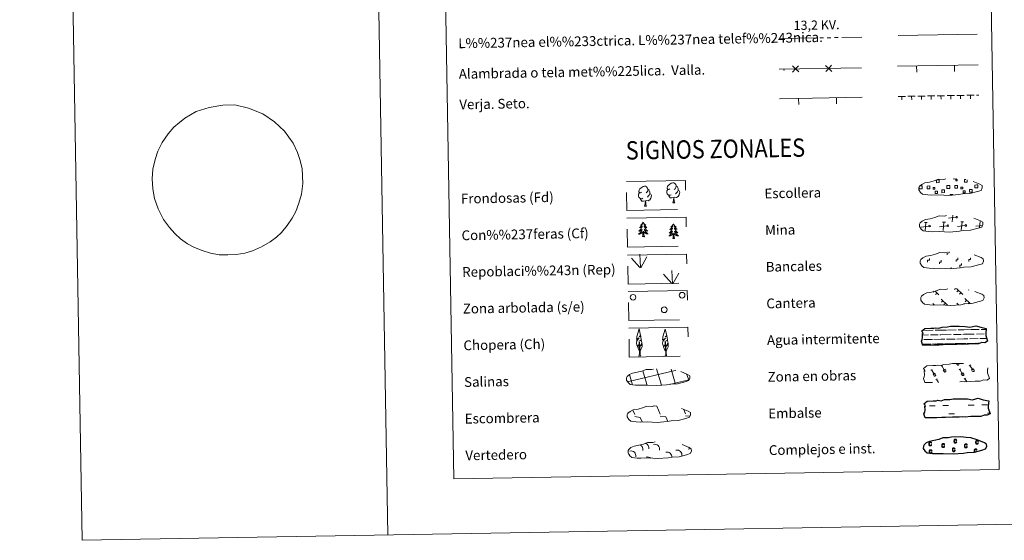
# Model space of a CAD drawing. Units: metres. Extents: x 617503 to 622008, y 694535 to 697581.
# Drawn here: x 617503 to 618308, y 694535 to 694961 of the extents above; entities that cross this region are included whole.
import ezdxf
from ezdxf.enums import TextEntityAlignment as Align

# ---------------------------------------------------------------- set-up
doc = ezdxf.new("R2010")
doc.units = ezdxf.units.M
doc.header["$MEASUREMENT"] = 0
doc.linetypes.add('DGN Style 2', pattern=[56.22661, 33.735966, -22.490644])
doc.linetypes.add('DGN Style 3', pattern=[78.717254, 56.22661, -22.490644])
doc.layers.add('Carátula', color=7, linetype='Continuous', lineweight=0)
doc.styles.add('Style-font002', font='font002.shx')
doc.styles.add('Style-font010', font='font010.shx')
doc.styles.add('Style-Helvetica-Narrow-Oblique', font='txt')

msp = doc.modelspace()

# ---------------------------------------------------------------- linework, layer by layer
at = {"layer": 'Carátula', "color": 250, "linetype": 'Continuous', "lineweight": 0}
for p, q in [((618220.666, 694947.922), (618285.252, 694949.031)), ((618220.365, 694922.913), (618286.186, 694924.045)), ((618266.944, 694918.713), (618266.858, 694923.713)), ((618123.479, 694920.466), (618190.891, 694921.624)), ((618235.949, 694918.18), (618235.863, 694923.18)), ((618123.893, 694896.364), (618191.305, 694897.521)), ((618139.477, 694891.631), (618139.391, 694896.63)), ((618170.472, 694892.163), (618170.386, 694897.162)), ((618244.537, 694795.03), (618242.271, 694795.246)), ((618242.747, 694788.368), (618243.404, 694795.139)), ((618259.363, 694795.286), (618257.1, 694795.501)), ((618257.575, 694788.623), (618258.231, 694795.392)), ((618267.917, 694799.377), (618261.825, 694798.574)), ((618264.868, 694795.634), (618265.399, 694801.102)), ((618274.191, 694795.54), (618271.925, 694795.756)), ((618272.401, 694788.878), (618273.058, 694795.648)), ((618287.391, 694790.829), (618287.883, 694795.903)), ((618238.382, 694791.984), (618238.267, 694791.972)), ((618245.795, 694792.112), (618239.703, 694791.311)), ((618260.621, 694792.367), (618254.532, 694791.563)), ((618275.45, 694792.622), (618269.357, 694791.819)), ((618289.613, 694792.789), (618284.184, 694792.073)), ((618250.159, 694738.826), (618249.411, 694738.055)), ((618250.904, 694739.07), (618254.123, 694735.963)), ((618267.635, 694741.217), (618266.789, 694740.341)), ((618268.412, 694741.23), (618273.522, 694736.297)), ((618270.04, 694739.661), (618268.81, 694738.388)), ((618278.574, 694740.12), (618278.353, 694739.891)), ((618252.663, 694737.372), (618251.432, 694736.101)), ((618255.959, 694732.49), (618261.15, 694727.475)), ((618257.337, 694731.16), (618256.108, 694729.887)), ((618272.063, 694737.706), (618270.834, 694736.434)), ((618275.358, 694732.823), (618279.535, 694728.788)), ((618276.74, 694731.494), (618275.508, 694730.219)), ((618249.252, 694728.818), (618250.278, 694727.831)), ((618259.362, 694729.204), (618258.133, 694727.932)), ((618268.652, 694729.154), (618270.124, 694727.732)), ((618270.032, 694727.822), (618269.924, 694727.711)), ((618274.911, 694728.764), (618274.513, 694728.352)), ((618278.758, 694729.538), (618277.924, 694728.675)), ((618003.851, 694641.638), (618005.445, 694638.003)), ((618020.982, 694645.108), (618023.444, 694644.763)), ((618023.444, 694644.763), (618026.247, 694638.36)), ((618045.534, 694642.181), (618047.051, 694638.718)), ((618000.138, 694639.408), (618000.341, 694638.949)), ((618005.471, 694636.36), (618009.946, 694635.733)), ((618009.946, 694635.733), (618011.537, 694632.102)), ((618026.275, 694636.718), (618030.749, 694636.091)), ((618030.749, 694636.091), (618032.416, 694632.279)), ((618047.077, 694637.076), (618050.461, 694636.601)), ((618010.787, 694632.142), (618010.81, 694632.09))]:
    msp.add_line(p, q, dxfattribs=at)
at = {"layer": 'Carátula', "color": 6, "linetype": 'Continuous', "lineweight": 0}
for p, q in [((618123.78, 694945.509), (618153.776, 694946.025)), ((618156.775, 694946.076), (618159.775, 694946.128)), ((618162.774, 694946.179), (618165.774, 694946.231)), ((618168.773, 694946.283), (618171.773, 694946.334)), ((618174.772, 694946.386), (618191.192, 694946.668))]:
    msp.add_line(p, q, dxfattribs=at)
at = {"layer": 'Carátula', "color": 92, "linetype": 'Continuous', "lineweight": 0}
for p, q in [((618268.783, 694899.011), (618274.782, 694899.114)), ((618276.782, 694899.148), (618282.781, 694899.251)), ((618284.781, 694899.286), (618286.611, 694899.317)), ((618220.79, 694898.187), (618226.789, 694898.29)), ((618223.791, 694898.139), (618223.839, 694895.339)), ((618228.789, 694898.324), (618234.788, 694898.427)), ((618231.79, 694898.276), (618231.838, 694895.476)), ((618236.788, 694898.462), (618242.787, 694898.565)), ((618239.789, 694898.413), (618239.837, 694895.614)), ((618244.786, 694898.599), (618250.786, 694898.702)), ((618247.788, 694898.55), (618247.836, 694895.751)), ((618252.785, 694898.736), (618258.784, 694898.839)), ((618255.787, 694898.688), (618255.835, 694895.888)), ((618260.784, 694898.874), (618266.783, 694898.977)), ((618263.785, 694898.825), (618263.833, 694896.026)), ((618271.784, 694898.962), (618271.832, 694896.163)), ((618279.783, 694899.1), (618279.831, 694896.3)), ((618009.626, 694758.334), (618002.847, 694765.97)), ((618010.051, 694758.294), (618009.671, 694769.09)), ((618010.514, 694758.129), (618015.235, 694766.905)), ((618036.236, 694745.05), (618035.854, 694755.846)), ((618035.808, 694745.094), (618029.031, 694752.728)), ((618036.698, 694744.888), (618041.419, 694753.663))]:
    msp.add_line(p, q, dxfattribs=at)
at = {"layer": 'Carátula', "color": 142, "linetype": 'Continuous', "lineweight": 0}
for p, q in [((618240.767, 694706.826), (618241.548, 694706.841)), ((618242.373, 694706.854), (618249.405, 694706.975)), ((618251.013, 694707.004), (618255.606, 694707.083)), ((618255.606, 694707.083), (618260.296, 694707.162)), ((618261.121, 694707.176), (618268.152, 694707.297)), ((618269.759, 694707.324), (618274.355, 694707.403)), ((618274.355, 694707.403), (618279.042, 694707.484)), ((618279.869, 694707.499), (618286.899, 694707.619)), ((618288.506, 694707.648), (618292.74, 694707.719)), ((618240.677, 694703.075), (618245.444, 694703.156)), ((618241.645, 694699.34), (618248.737, 694699.462)), ((618247.27, 694703.188), (618253.607, 694703.296)), ((618250.016, 694699.484), (618255.737, 694699.583)), ((618254.833, 694703.317), (618255.671, 694703.332)), ((618255.671, 694703.332), (618264.191, 694703.478)), ((618255.737, 694699.583), (618258.847, 694699.637)), ((618260.393, 694699.661), (618267.484, 694699.784)), ((618266.017, 694703.51), (618272.355, 694703.619)), ((618268.763, 694699.808), (618274.483, 694699.906)), ((618273.581, 694703.641), (618274.419, 694703.654)), ((618274.419, 694703.654), (618282.939, 694703.799)), ((618274.483, 694699.906), (618277.594, 694699.958)), ((618279.14, 694699.985), (618286.232, 694700.106)), ((618284.765, 694703.832), (618291.104, 694703.943)), ((618287.511, 694700.128), (618293.201, 694700.227)), ((618292.328, 694703.962), (618292.366, 694703.962)), ((618240.688, 694695.573), (618246.398, 694695.672)), ((618240.932, 694695.579), (618247.451, 694695.691)), ((618248.433, 694695.706), (618251.668, 694695.762)), ((618249.338, 694695.724), (618255.802, 694695.833)), ((618252.785, 694695.783), (618255.802, 694695.833)), ((618255.802, 694695.833), (618257.709, 694695.866)), ((618255.802, 694695.833), (618256.656, 694695.849)), ((618258.517, 694695.88), (618265.147, 694695.993)), ((618259.678, 694695.901), (618266.198, 694696.012)), ((618267.18, 694696.027), (618270.416, 694696.084)), ((618268.085, 694696.045), (618274.549, 694696.154)), ((618271.532, 694696.104), (618274.549, 694696.154)), ((618274.549, 694696.154), (618276.457, 694696.189)), ((618274.549, 694696.154), (618275.404, 694696.17)), ((618277.266, 694696.203), (618283.893, 694696.316)), ((618278.426, 694696.223), (618284.945, 694696.336)), ((618285.927, 694696.351), (618287.773, 694696.383)), ((618286.832, 694696.368), (618287.773, 694696.383)), ((617999.559, 694664.856), (618038.382, 694674.191)), ((618015.085, 694663.701), (618012.01, 694673.905)), ((618026.776, 694663.902), (618023.283, 694675.489)), ((618038.561, 694663.792), (618035.173, 694675.031)), ((618038.385, 694674.11), (618038.982, 694674.252)), ((618003.488, 694663.19), (618001.175, 694670.871)), ((618038.561, 694663.792), (618049.745, 694666.482)), ((618049.605, 694666.128), (618048.168, 694670.895)), ((618003.732, 694662.382), (618003.488, 694663.19)), ((618015.564, 694662.114), (618015.179, 694663.391)), ((618027.395, 694661.843), (618026.869, 694663.592)), ((618033.9, 694662.671), (618038.561, 694663.792)), ((618038.768, 694663.103), (618038.561, 694663.792))]:
    msp.add_line(p, q, dxfattribs=at)
at = {"layer": 'Carátula', "color": 32, "linetype": 'Continuous', "lineweight": 0}
for p, q in [((618247.494, 694674.206), (618248.698, 694674.931)), ((618248.096, 694674.568), (618250.371, 694670.777)), ((618255.845, 694677.51), (618257.051, 694678.233)), ((618256.449, 694677.87), (618258.725, 694674.081)), ((618257.673, 694674.285), (618259.075, 694675.125)), ((618257.673, 694674.285), (618258.346, 694673.164)), ((618259.075, 694675.125), (618259.754, 694673.997)), ((618268.37, 694679.77), (618268.918, 694678.856)), ((618269.288, 694679.785), (618269.297, 694679.772)), ((618270.258, 694679.802), (618270.326, 694679.688)), ((618270.54, 694674.602), (618271.743, 694675.327)), ((618271.141, 694674.964), (618273.417, 694671.173)), ((618278.891, 694677.906), (618280.097, 694678.629)), ((618279.495, 694678.266), (618281.77, 694674.477)), ((618280.719, 694674.681), (618282.12, 694675.521)), ((618280.719, 694674.681), (618281.392, 694673.56)), ((618282.12, 694675.521), (618282.8, 694674.393)), ((618293.585, 694674.998), (618294.029, 694675.265)), ((618249.322, 694670.983), (618250.723, 694671.823)), ((618249.322, 694670.983), (618249.993, 694669.862)), ((618250.723, 694671.823), (618251.401, 694670.693)), ((618251.581, 694666.663), (618252.787, 694667.386)), ((618252.185, 694667.024), (618253.814, 694664.311)), ((618272.367, 694671.379), (618273.769, 694672.219)), ((618272.367, 694671.379), (618273.039, 694670.258)), ((618273.769, 694672.219), (618274.446, 694671.089)), ((618274.627, 694667.059), (618275.832, 694667.782)), ((618275.231, 694667.42), (618276.773, 694664.852))]:
    msp.add_line(p, q, dxfattribs=at)
at = {"layer": 'Carátula', "color": 170, "linetype": 'Continuous', "lineweight": 0}
for p, q in [((618246.396, 694645.209), (618251.083, 694645.29)), ((618257.328, 694645.398), (618262.016, 694645.478)), ((618278.11, 694645.757), (618282.798, 694645.834)), ((618289.043, 694645.943), (618293.729, 694646.023)), ((618262.133, 694638.639), (618266.819, 694638.721)), ((618293.848, 694639.185), (618295.707, 694639.215))]:
    msp.add_line(p, q, dxfattribs=at)
at = {"layer": 'Carátula', "color": 7, "linetype": 'Continuous', "lineweight": 0, "flags": 128}
for points in [[(617752.693, 697509.032), (617803.719, 694539.472)], [(617637.59, 694880.386), (617647.014, 694885.794), (617657.485, 694889.263), (617668.734, 694891.101), (617678.507, 694891.27), (617689.833, 694888.645), (617701.447, 694883.909), (617711.083, 694877.493), (617719.239, 694869.876), (617726.178, 694859.889), (617729.754, 694852.313), (617731.997, 694845.89), (617733.491, 694839.096), (617733.965, 694833.349), (617734.073, 694827.122), (617732.97, 694818.406), (617730.965, 694810.969), (617728.451, 694804.227), (617725.538, 694798.652), (617721.256, 694792.588), (617716.608, 694787.039), (617712.541, 694783.207), (617707.59, 694779.36), (617700.517, 694775.244), (617693.052, 694771.94), (617686.815, 694770.069), (617679.692, 694768.889), (617672.803, 694768.654), (617665.673, 694768.789), (617658.759, 694769.965), (617651.955, 694772.08), (617645.641, 694774.794), (617639.949, 694777.753), (617634.272, 694781.861), (617629.559, 694786.248), (617625.092, 694790.989), (617620.34, 694797.609), (617615.805, 694806.23), (617613.027, 694814.647), (617611.512, 694822.73), (617610.991, 694830.95), (617611.611, 694838.719), (617613.477, 694846.689), (617615.741, 694853.547), (617619.253, 694860.66), (617624.146, 694867.677), (617628.816, 694873.166)], [(618260.956, 694768.641), (618260.932, 694770.141), (618262.431, 694770.17), (618262.416, 694771.027)], [(618244.816, 694762.702), (618244.792, 694764.202), (618246.29, 694764.228), (618246.265, 694765.726)], [(618254.534, 694761.263), (618254.509, 694762.762), (618256.007, 694762.787), (618255.984, 694764.288)], [(618268.211, 694763.104), (618268.186, 694764.605), (618269.686, 694764.63), (618269.66, 694766.129)], [(618278.49, 694763.281), (618278.466, 694764.781), (618279.966, 694764.806), (618279.938, 694766.307)], [(618264.153, 694757.28), (618264.134, 694758.402)], [(618271.145, 694758.601), (618271.119, 694760.101), (618272.62, 694760.126), (618272.593, 694761.626)]]:
    msp.add_lwpolyline(points, dxfattribs=at)
at = {"layer": 'Carátula', "color": 250, "linetype": 'Continuous', "lineweight": 0, "flags": 128}
for points in [[(618166.49, 694918.729), (618163.973, 694921.162), (618161.456, 694923.594)], [(618166.405, 694923.679), (618163.973, 694921.162), (618161.541, 694918.644)], [(618139.494, 694918.266), (618136.977, 694920.698), (618134.46, 694923.13)], [(618139.409, 694923.215), (618136.977, 694920.698), (618134.545, 694918.181)], [(618252.3, 694829.927), (618254.386, 694829.96), (618254.425, 694827.698), (618252.161, 694827.659), (618252.125, 694829.864)], [(618268.28, 694831.13), (618268.289, 694830.704), (618266.204, 694830.67), (618266.195, 694831.141)], [(618277.166, 694830.063), (618277.2, 694828.089), (618274.938, 694828.05), (618274.901, 694830.313), (618275.971, 694830.331)], [(618239.208, 694822.593), (618237.902, 694822.571), (618237.878, 694823.877)], [(618238.486, 694824.998), (618239.165, 694825.01)], [(618239.165, 694825.01), (618240.277, 694825.028), (618240.318, 694822.611), (618239.208, 694822.593)], [(618261.984, 694822.985), (618260.677, 694822.962), (618260.636, 694825.378), (618261.943, 694825.4)], [(618261.943, 694825.4), (618263.053, 694825.42), (618263.095, 694823.003), (618261.984, 694822.985)], [(618284.759, 694823.376), (618283.454, 694823.354), (618283.413, 694825.768), (618284.717, 694825.793)], [(618284.717, 694825.793), (618285.828, 694825.813), (618285.87, 694823.394), (618284.759, 694823.376)], [(618263.362, 694817.312), (618263.348, 694818.05), (618265.58, 694818.089), (618265.594, 694817.346)]]:
    msp.add_lwpolyline(points, dxfattribs=at)
at = {"layer": 'Carátula', "color": 58, "linetype": 'Continuous', "lineweight": 0, "flags": 128}
msp.add_lwpolyline([(617628.816, 694873.166), (617633.264, 694876.885), (617637.59, 694880.386)], dxfattribs=at)
at = {"layer": 'Carátula', "color": 92, "linetype": 'Continuous', "lineweight": 0, "flags": 128}
for points in [[(618034.142, 694822.668), (618033.28, 694822.217), (618032.408, 694822.293), (618031.965, 694822.894), (618031.863, 694823.587), (618032.108, 694824.445), (618032.88, 694825.435), (618033.905, 694826.322), (618035.364, 694827.307), (618036.583, 694827.591), (618037.28, 694827.512), (618038.157, 694827.011), (618039.044, 694826.066), (618039.326, 694825.02), (618039.169, 694823.622), (618038.485, 694822.743), (618037.81, 694822.033)], [(618012.046, 694814.879), (618011.353, 694814.604), (618010.394, 694814.687), (618009.607, 694815.018), (618008.899, 694815.703), (618008.53, 694816.656), (618008.518, 694817.345), (618008.59, 694818.307), (618009.27, 694819.449)], [(618011, 694819.914), (618010.139, 694819.465), (618009.267, 694819.539), (618008.825, 694820.138), (618008.721, 694820.837), (618008.971, 694821.69), (618009.738, 694822.681), (618010.764, 694823.568), (618012.225, 694824.552), (618013.442, 694824.837), (618014.14, 694824.759), (618015.018, 694824.257), (618015.904, 694823.314), (618016.185, 694822.266), (618016.028, 694820.869), (618015.344, 694819.989), (618014.668, 694819.278)], [(618016.185, 694822.266), (618016.972, 694821.764), (618017.507, 694820.725), (618017.778, 694820.202), (618017.794, 694819.25), (618017.807, 694818.554), (618017.218, 694817.412), (618016.544, 694816.612), (618015.767, 694815.91)], [(618035.187, 694817.632), (618034.495, 694817.358), (618033.535, 694817.442), (618032.749, 694817.772), (618032.039, 694818.457), (618031.672, 694819.409), (618031.661, 694820.099), (618031.731, 694821.058), (618032.411, 694822.203)], [(618040.947, 694821.309), (618041.7, 694820.911), (618042.284, 694819.914), (618042.125, 694818.719), (618041.797, 694817.663), (618040.859, 694816.432), (618039.569, 694815.624), (618038.172, 694815.774), (618037.47, 694815.547)], [(618039.326, 694825.02), (618040.113, 694824.518), (618040.649, 694823.475), (618040.919, 694822.957), (618040.935, 694822.006), (618040.947, 694821.309), (618040.359, 694820.164), (618039.686, 694819.367), (618038.91, 694818.665)], [(618014.148, 694812.792), (618012.691, 694812.626), (618011.305, 694812.602), (618010.597, 694813.295), (618010.056, 694814.067), (618010.05, 694814.583)], [(618013.331, 694808.372), (618014.012, 694810.287), (618014.148, 694812.792), (618014.33, 694812.795), (618014.403, 694811.835), (618014.479, 694810.712), (618014.612, 694809.707), (618014.813, 694809.054), (618015.176, 694808.404)], [(618017.807, 694818.554), (618018.559, 694818.157), (618019.143, 694817.157), (618018.983, 694815.967), (618018.656, 694814.911), (618017.717, 694813.68), (618016.428, 694812.869), (618015.032, 694813.017), (618014.33, 694812.795)], [(618037.288, 694815.544), (618035.831, 694815.381), (618034.447, 694815.356), (618033.738, 694816.05), (618033.198, 694816.818), (618033.192, 694817.335)], [(618036.472, 694811.126), (618037.152, 694813.04), (618037.288, 694815.544), (618037.47, 694815.547), (618037.544, 694814.59), (618037.623, 694813.468), (618037.754, 694812.46), (618037.951, 694811.808), (618038.316, 694811.158)], [(618036.472, 694811.126), (618038.316, 694811.158)], [(618013.331, 694808.372), (618015.176, 694808.404)], [(618012.304, 694795.391), (618012.197, 694795.17), (618012.047, 694794.892), (618011.884, 694794.623), (618011.706, 694794.363), (618011.516, 694794.112), (618011.312, 694793.871), (618011.097, 694793.641), (618010.871, 694793.421), (618010.635, 694793.214), (618010.387, 694793.018), (618010.131, 694792.836), (618010.329, 694792.862), (618010.532, 694792.904), (618010.73, 694792.962), (618010.923, 694793.035), (618011.11, 694793.123), (618011.291, 694793.225), (618011.463, 694793.34), (618011.663, 694793.534), (618011.624, 694793.469), (618011.399, 694793.12), (618011.163, 694792.78), (618010.913, 694792.449), (618010.649, 694792.129), (618010.375, 694791.819), (618010.088, 694791.52), (618009.79, 694791.232), (618009.481, 694790.956), (618009.605, 694790.981), (618009.852, 694791.043), (618010.09, 694791.121), (618010.326, 694791.212), (618010.555, 694791.319), (618010.776, 694791.441), (618010.989, 694791.576), (618011.193, 694791.724), (618011.389, 694791.885), (618011.572, 694792.058), (618011.487, 694791.834), (618011.338, 694791.471), (618011.174, 694791.114), (618010.995, 694790.764), (618010.801, 694790.42), (618010.594, 694790.086), (618010.374, 694789.76), (618010.138, 694789.444), (618009.894, 694789.136), (618009.634, 694788.84), (618009.363, 694788.554), (618009.081, 694788.279), (618008.79, 694788.016), (618008.984, 694788.045), (618009.251, 694788.096), (618009.512, 694788.164), (618009.772, 694788.247), (618010.023, 694788.346), (618010.269, 694788.458), (618010.51, 694788.585), (618010.74, 694788.727), (618010.962, 694788.881), (618011.175, 694789.049), (618011.378, 694789.228), (618011.57, 694789.419), (618011.435, 694789.09), (618011.285, 694788.767), (618011.122, 694788.449), (618010.945, 694788.141), (618010.753, 694787.841), (618010.547, 694787.549), (618010.329, 694787.268), (618010.098, 694786.996), (618009.859, 694786.733), (618009.603, 694786.484), (618009.339, 694786.245), (618009.064, 694786.019), (618008.778, 694785.805), (618008.491, 694785.609), (618008.757, 694785.622), (618009.018, 694785.652), (618009.28, 694785.697), (618009.538, 694785.759), (618009.793, 694785.835), (618010.04, 694785.926), (618010.282, 694786.034), (618010.518, 694786.154), (618010.748, 694786.288), (618010.966, 694786.437), (618011.175, 694786.599), (618011.376, 694786.773), (618012.21, 694787.586)], [(618012.304, 694795.391), (618012.419, 694795.174), (618012.578, 694794.901), (618012.75, 694794.638), (618012.938, 694794.385), (618013.135, 694794.14), (618013.346, 694793.905), (618013.569, 694793.683), (618013.804, 694793.471), (618014.046, 694793.272), (618014.301, 694793.086), (618014.564, 694792.912), (618014.365, 694792.932), (618014.161, 694792.966), (618013.96, 694793.018), (618013.765, 694793.084), (618013.574, 694793.165), (618013.393, 694793.261), (618013.217, 694793.37), (618013.007, 694793.558), (618013.05, 694793.493), (618013.287, 694793.152), (618013.534, 694792.821), (618013.795, 694792.499), (618014.07, 694792.188), (618014.354, 694791.887), (618014.651, 694791.599), (618014.959, 694791.321), (618015.277, 694791.055), (618015.152, 694791.076), (618014.905, 694791.13), (618014.663, 694791.199), (618014.425, 694791.283), (618014.192, 694791.382), (618013.967, 694791.496), (618013.749, 694791.623), (618013.539, 694791.764), (618013.341, 694791.918), (618013.151, 694792.085), (618013.242, 694791.864), (618013.403, 694791.506), (618013.58, 694791.155), (618013.771, 694790.811), (618013.977, 694790.475), (618014.195, 694790.147), (618014.428, 694789.829), (618014.673, 694789.522), (618014.928, 694789.223), (618015.198, 694788.936), (618015.477, 694788.659), (618015.768, 694788.394), (618016.071, 694788.141), (618015.873, 694788.163), (618015.605, 694788.205), (618015.341, 694788.264), (618015.081, 694788.338), (618014.825, 694788.428), (618014.575, 694788.532), (618014.333, 694788.651), (618014.096, 694788.785), (618013.869, 694788.931), (618013.649, 694789.091), (618013.44, 694789.263), (618013.244, 694789.447), (618013.388, 694789.123), (618013.549, 694788.805), (618013.724, 694788.494), (618013.911, 694788.192), (618014.113, 694787.899), (618014.329, 694787.614), (618014.556, 694787.34), (618014.797, 694787.076), (618015.046, 694786.823), (618015.308, 694786.582), (618015.582, 694786.353), (618015.864, 694786.136), (618016.157, 694785.932), (618016.45, 694785.746), (618016.185, 694785.75), (618015.922, 694785.77), (618015.659, 694785.807), (618015.399, 694785.86), (618015.142, 694785.927), (618014.892, 694786.01), (618014.645, 694786.109), (618014.405, 694786.221), (618014.173, 694786.348), (618013.95, 694786.489), (618013.734, 694786.643), (618013.528, 694786.81), (618012.858, 694787.418)], [(618011.889, 694783.531), (618012.114, 694784.653), (618012.197, 694786.397), (618012.238, 694786.83), (618012.289, 694787.554)], [(618013.359, 694783.556), (618012.904, 694784.989), (618012.798, 694785.891), (618012.735, 694786.839), (618012.614, 694788.001)], [(618037.033, 694793.864), (618036.926, 694793.643), (618036.776, 694793.366), (618036.612, 694793.097), (618036.435, 694792.837), (618036.245, 694792.586), (618036.041, 694792.344), (618035.826, 694792.114), (618035.6, 694791.894), (618035.363, 694791.687), (618035.116, 694791.492), (618034.861, 694791.31), (618035.057, 694791.336), (618035.26, 694791.378), (618035.458, 694791.436), (618035.652, 694791.508), (618035.84, 694791.597), (618036.019, 694791.699), (618036.191, 694791.814), (618036.392, 694792.008), (618036.353, 694791.942), (618036.128, 694791.593), (618035.892, 694791.253), (618035.643, 694790.923), (618035.378, 694790.602), (618035.103, 694790.293), (618034.816, 694789.994), (618034.518, 694789.706), (618034.21, 694789.43), (618034.335, 694789.454), (618034.58, 694789.517), (618034.819, 694789.594), (618035.056, 694789.686), (618035.284, 694789.793), (618035.506, 694789.915), (618035.718, 694790.049), (618035.923, 694790.198), (618036.117, 694790.358), (618036.3, 694790.531), (618036.217, 694790.308), (618036.067, 694789.944), (618035.902, 694789.587), (618035.724, 694789.237), (618035.529, 694788.894), (618035.323, 694788.56), (618035.103, 694788.233), (618034.867, 694787.917), (618034.622, 694787.61), (618034.362, 694787.314), (618034.092, 694787.028), (618033.81, 694786.753), (618033.517, 694786.49), (618033.713, 694786.518), (618033.98, 694786.57), (618034.241, 694786.637), (618034.5, 694786.721), (618034.752, 694786.819), (618034.998, 694786.931), (618035.239, 694787.059), (618035.469, 694787.2), (618035.691, 694787.354), (618035.904, 694787.522), (618036.107, 694787.702), (618036.299, 694787.893), (618036.164, 694787.563), (618036.014, 694787.24), (618035.85, 694786.923), (618035.673, 694786.615), (618035.482, 694786.315), (618035.276, 694786.023), (618035.058, 694785.741), (618034.827, 694785.469), (618034.587, 694785.207), (618034.332, 694784.958), (618034.068, 694784.719), (618033.793, 694784.492), (618033.506, 694784.278), (618033.22, 694784.082), (618033.486, 694784.096), (618033.748, 694784.125), (618034.008, 694784.171), (618034.266, 694784.232), (618034.521, 694784.309), (618034.769, 694784.4), (618035.011, 694784.507), (618035.247, 694784.627), (618035.476, 694784.762), (618035.695, 694784.911), (618035.904, 694785.073), (618036.105, 694785.246), (618036.939, 694786.06)], [(618037.033, 694793.864), (618037.148, 694793.647), (618037.307, 694793.375), (618037.479, 694793.112), (618037.667, 694792.858), (618037.864, 694792.613), (618038.075, 694792.379), (618038.298, 694792.157), (618038.533, 694791.945), (618038.775, 694791.746), (618039.03, 694791.559), (618039.293, 694791.386), (618039.093, 694791.405), (618038.89, 694791.44), (618038.689, 694791.491), (618038.494, 694791.557), (618038.303, 694791.639), (618038.121, 694791.735), (618037.946, 694791.844), (618037.736, 694792.031), (618037.779, 694791.967), (618038.015, 694791.626), (618038.263, 694791.295), (618038.524, 694790.973), (618038.799, 694790.661), (618039.083, 694790.361), (618039.38, 694790.072), (618039.688, 694789.794), (618040.006, 694789.529), (618039.881, 694789.55), (618039.634, 694789.604), (618039.391, 694789.672), (618039.154, 694789.756), (618038.92, 694789.856), (618038.695, 694789.969), (618038.478, 694790.097), (618038.268, 694790.238), (618038.069, 694790.392), (618037.879, 694790.558), (618037.971, 694790.338), (618038.132, 694789.98), (618038.309, 694789.629), (618038.5, 694789.285), (618038.706, 694788.948), (618038.924, 694788.621), (618039.157, 694788.303), (618039.4, 694787.995), (618039.657, 694787.697), (618039.927, 694787.409), (618040.205, 694787.133), (618040.498, 694786.869), (618040.799, 694786.615), (618040.602, 694786.637), (618040.334, 694786.679), (618040.07, 694786.737), (618039.811, 694786.812), (618039.554, 694786.902), (618039.303, 694787.005), (618039.061, 694787.124), (618038.824, 694787.258), (618038.597, 694787.404), (618038.378, 694787.565), (618038.169, 694787.737), (618037.973, 694787.922), (618038.117, 694787.597), (618038.278, 694787.279), (618038.454, 694786.968), (618038.64, 694786.666), (618038.842, 694786.372), (618039.057, 694786.088), (618039.285, 694785.814), (618039.526, 694785.55), (618039.776, 694785.297), (618040.037, 694785.056), (618040.311, 694784.826), (618040.593, 694784.609), (618040.886, 694784.406), (618041.179, 694784.219), (618040.914, 694784.224), (618040.651, 694784.244), (618040.387, 694784.281), (618040.128, 694784.333), (618039.872, 694784.401), (618039.621, 694784.483), (618039.374, 694784.582), (618039.134, 694784.694), (618038.902, 694784.821), (618038.677, 694784.962), (618038.464, 694785.117), (618038.258, 694785.283), (618037.588, 694785.892)], [(618038.089, 694782.03), (618037.633, 694783.462), (618037.527, 694784.364), (618037.464, 694785.312), (618037.343, 694786.475)], [(618013.359, 694783.556), (618013.185, 694783.485), (618013.162, 694783.724), (618012.976, 694783.499), (618012.851, 694783.699), (618012.732, 694783.589), (618012.463, 694783.531), (618012.652, 694783.927), (618012.274, 694783.54), (618012.087, 694783.483), (618012.043, 694783.645), (618011.889, 694783.531)], [(618036.618, 694782.004), (618036.843, 694783.126), (618036.926, 694784.87), (618036.967, 694785.304), (618037.018, 694786.028)], [(618038.089, 694782.03), (618037.914, 694781.959), (618037.892, 694782.197), (618037.706, 694781.972), (618037.58, 694782.173), (618037.461, 694782.063), (618037.192, 694782.004), (618037.381, 694782.401), (618037.003, 694782.014), (618036.816, 694781.957), (618036.772, 694782.118), (618036.618, 694782.004)], [(618009.563, 694689.938), (618008.785, 694690.857), (618007.613, 694693.634), (618008.862, 694694.94), (618007.305, 694694.407), (618006.872, 694696.591), (618007.096, 694697.742), (618006.992, 694698.154), (618009.198, 694700.737), (618006.927, 694699.4), (618007.114, 694701.041), (618007.226, 694701.745), (618008.977, 694708.151), (618010.289, 694702.768), (618009.087, 694701.715), (618010.368, 694702.472), (618010.559, 694701.528), (618010.846, 694699.057), (618008.809, 694698.079), (618010.951, 694698.645), (618011.374, 694696.554), (618011.257, 694696.276), (618009.778, 694694.028), (618011.534, 694695.995), (618011.524, 694693.701), (618010.49, 694691.344), (618009.728, 694689.941)], [(618030.893, 694689.767), (618030.115, 694690.685), (618028.941, 694693.463), (618030.191, 694694.768), (618028.635, 694694.235), (618028.201, 694696.419), (618028.427, 694697.57), (618028.322, 694697.983), (618030.528, 694700.566), (618028.254, 694699.23), (618028.447, 694700.869), (618028.555, 694701.573), (618030.308, 694707.979), (618031.619, 694702.597), (618030.416, 694701.543), (618031.7, 694702.3), (618031.89, 694701.356), (618032.177, 694698.885), (618030.139, 694697.909), (618032.279, 694698.474), (618032.702, 694696.383), (618032.587, 694696.106), (618031.109, 694693.858), (618032.863, 694695.822), (618032.853, 694693.53), (618031.819, 694691.173), (618031.057, 694689.769)], [(618008.813, 694685.897), (618009.435, 694687.648), (618009.113, 694697.307), (618009.406, 694697.266), (618009.796, 694689.064), (618009.864, 694688.036), (618009.985, 694687.117), (618010.169, 694686.52), (618010.502, 694685.926)], [(618030.145, 694685.725), (618030.765, 694687.476), (618030.442, 694697.136), (618030.737, 694697.095), (618031.124, 694688.892), (618031.194, 694687.864), (618031.317, 694686.945), (618031.499, 694686.348), (618031.83, 694685.754)], [(618008.813, 694685.897), (618010.502, 694685.926)], [(618030.145, 694685.725), (618031.83, 694685.754)]]:
    msp.add_lwpolyline(points, dxfattribs=at)
at = {"layer": 'Carátula', "color": 250, "linetype": 'DGN Style 3', "lineweight": 0, "flags": 128}
for points in [[(618245.07, 694817.672), (618248.268, 694817.509), (618253.952, 694817.751), (618262.139, 694817.308), (618270.466, 694817.889), (618273.496, 694818.453), (618279.41, 694818.773), (618285.538, 694820.412), (618288.559, 694821.415), (618289.538, 694823.404), (618289.351, 694825.301), (618287.617, 694826.367), (618281.653, 694828.895), (618276.408, 694830.34), (618272.814, 694830.862), (618268.368, 694831.225), (618260.734, 694831.093), (618258.019, 694830.389), (618253.735, 694830.46), (618250.252, 694829.086), (618246.526, 694828.144), (618242.642, 694827.494), (618240.014, 694826.28), (618238.328, 694824.718), (618238.325, 694824.789), (618237.72, 694823.757), (618237.679, 694821.708), (618239.035, 694819.761), (618240.777, 694818.182), (618245.07, 694817.672)], [(618245.586, 694787.677), (618248.783, 694787.512), (618254.467, 694787.755), (618262.654, 694787.312), (618270.981, 694787.892), (618274.01, 694788.455), (618279.927, 694788.779), (618286.055, 694790.418), (618289.075, 694791.419), (618290.054, 694793.41), (618289.865, 694795.305), (618288.133, 694796.37), (618282.168, 694798.898), (618276.922, 694800.343), (618273.329, 694800.867), (618268.883, 694801.228), (618261.249, 694801.097), (618258.536, 694800.393), (618254.249, 694800.465), (618250.767, 694799.09), (618247.042, 694798.149), (618243.158, 694797.498), (618240.529, 694796.283), (618238.841, 694794.719), (618238.841, 694794.792), (618238.236, 694793.762), (618238.194, 694791.714), (618239.551, 694789.766), (618241.292, 694788.186), (618245.586, 694787.677)], [(618246.102, 694757.68), (618249.298, 694757.516), (618254.982, 694757.76), (618263.17, 694757.317), (618271.498, 694757.899), (618274.527, 694758.461), (618280.441, 694758.783), (618286.568, 694760.422), (618289.591, 694761.424), (618290.57, 694763.413), (618290.38, 694765.31), (618288.648, 694766.376), (618282.684, 694768.905), (618277.438, 694770.347), (618273.846, 694770.87), (618269.397, 694771.234), (618261.767, 694771.103), (618259.051, 694770.397), (618254.763, 694770.47), (618251.282, 694769.096), (618247.558, 694768.155), (618243.673, 694767.502), (618241.044, 694766.29), (618239.357, 694764.726), (618239.355, 694764.798), (618238.751, 694763.764), (618238.709, 694761.719), (618240.068, 694759.769), (618241.807, 694758.192), (618246.102, 694757.68)], [(618246.617, 694727.685), (618249.816, 694727.519), (618255.499, 694727.764), (618263.688, 694727.321), (618272.013, 694727.901), (618275.042, 694728.466), (618280.958, 694728.785), (618287.085, 694730.424), (618290.107, 694731.427), (618291.084, 694733.418), (618290.897, 694735.313), (618289.165, 694736.378), (618283.199, 694738.909), (618277.954, 694740.352), (618274.362, 694740.873), (618269.914, 694741.236), (618262.282, 694741.105), (618259.567, 694740.402), (618255.28, 694740.475), (618251.797, 694739.098), (618248.075, 694738.158), (618244.19, 694737.508), (618241.562, 694736.291), (618239.875, 694734.728), (618239.873, 694734.802), (618239.269, 694733.769), (618239.224, 694731.722), (618240.582, 694729.774), (618242.324, 694728.196), (618246.617, 694727.685)], [(618006.096, 694662.108), (618009.294, 694661.943), (618014.977, 694662.187), (618023.166, 694661.744), (618031.492, 694662.325), (618034.522, 694662.888), (618040.438, 694663.21), (618046.565, 694664.849), (618049.586, 694665.851), (618050.563, 694667.841), (618050.375, 694669.738), (618048.643, 694670.803), (618042.679, 694673.331), (618037.434, 694674.776), (618033.841, 694675.298), (618029.396, 694675.66), (618021.76, 694675.53), (618019.046, 694674.825), (618014.76, 694674.897), (618011.277, 694673.522), (618007.551, 694672.581), (618003.669, 694671.93), (618001.044, 694670.715), (617999.354, 694669.153), (617999.353, 694669.226), (617998.747, 694668.193), (617998.705, 694666.146), (618000.06, 694664.197), (618001.802, 694662.619), (618006.096, 694662.108)], [(618006.691, 694632.029), (618009.887, 694631.864), (618015.572, 694632.107), (618023.762, 694631.664), (618032.088, 694632.246), (618035.115, 694632.81), (618041.032, 694633.129), (618047.158, 694634.769), (618050.182, 694635.77), (618051.158, 694637.761), (618050.969, 694639.657), (618049.238, 694640.723), (618043.274, 694643.251), (618038.03, 694644.694), (618034.435, 694645.218), (618029.988, 694645.581), (618022.357, 694645.449), (618019.64, 694644.747), (618015.354, 694644.817), (618011.871, 694643.441), (618008.147, 694642.502), (618004.263, 694641.851), (618001.635, 694640.636), (617999.948, 694639.072), (617999.946, 694639.146), (617999.341, 694638.113), (617999.298, 694636.067), (618000.657, 694634.117), (618002.398, 694632.539), (618006.691, 694632.029)], [(618007.348, 694602.444), (618010.547, 694602.281), (618016.23, 694602.525), (618024.418, 694602.081), (618032.745, 694602.661), (618035.773, 694603.227), (618041.689, 694603.546), (618047.817, 694605.187), (618050.839, 694606.189), (618051.815, 694608.177), (618051.627, 694610.075), (618049.895, 694611.139), (618043.93, 694613.668), (618038.685, 694615.112), (618035.096, 694615.636), (618030.646, 694615.996), (618023.014, 694615.866), (618020.299, 694615.161), (618016.011, 694615.234), (618012.528, 694613.86), (618008.807, 694612.919), (618004.921, 694612.267), (618002.294, 694611.053), (618000.605, 694609.49), (618000.604, 694609.562), (617999.999, 694608.529), (617999.955, 694606.483), (618001.314, 694604.534), (618003.055, 694602.955), (618007.348, 694602.444)]]:
    msp.add_lwpolyline(points, dxfattribs=at)
at = {"layer": 'Carátula', "color": 142, "linetype": 'Continuous', "lineweight": 25, "flags": 128}
for points in [[(618239.925, 694706.145), (618242.568, 694708.284), (618247.478, 694708.578), (618249.935, 694708.62), (618251.267, 694709.063), (618254.068, 694708.679), (618256.668, 694709.598), (618261.034, 694709.673), (618263.641, 694710.239), (618268.351, 694710.321), (618270.619, 694710.36), (618275.507, 694710.095), (618279.358, 694709.463), (618284.306, 694710.678), (618288.35, 694709.49), (618292.834, 694708.522), (618292.361, 694704.45), (618292.39, 694702.707), (618293.907, 694698.067), (618291.697, 694696.772), (618289.235, 694696.938), (618286.35, 694695.843), (618282.328, 694695.772), (618278.309, 694695.703), (618273.624, 694695.203), (618271.383, 694695.584), (618268.709, 694695.33), (618263.347, 694695.237), (618257.543, 694694.928), (618254.417, 694694.875), (618250.395, 694694.805), (618241.016, 694694.643), (618239.839, 694697.975), (618240.487, 694699.451), (618240.766, 694700.945), (618240.626, 694704.272), (618241.237, 694703.923), (618240.836, 694705.113)], [(618241.884, 694646.81), (618244.528, 694648.949), (618249.439, 694649.243), (618251.896, 694649.286), (618253.228, 694649.727), (618256.028, 694649.345), (618258.631, 694650.264), (618262.993, 694650.338), (618265.604, 694650.904), (618270.313, 694650.985), (618272.58, 694651.024), (618277.468, 694650.759), (618281.318, 694650.126), (618286.266, 694651.342), (618290.309, 694650.157), (618294.795, 694649.184), (618294.319, 694645.115), (618294.348, 694643.372), (618295.868, 694638.729), (618293.656, 694637.435), (618291.195, 694637.603), (618288.31, 694636.505), (618284.289, 694636.436), (618280.269, 694636.367), (618275.586, 694635.869), (618273.345, 694636.249), (618270.667, 694635.993), (618265.309, 694635.9), (618259.503, 694635.593), (618256.378, 694635.539), (618252.358, 694635.469), (618242.974, 694635.309), (618241.803, 694638.638), (618242.446, 694640.115), (618242.727, 694641.611), (618242.588, 694644.936), (618243.197, 694644.585), (618242.795, 694645.777)]]:
    msp.add_lwpolyline(points, close=True, dxfattribs=at)
at = {"layer": 'Carátula', "color": 250, "linetype": 'DGN Style 2', "lineweight": 0, "flags": 128}
msp.add_lwpolyline([(618241.437, 694675.618), (618244.08, 694677.759), (618248.991, 694678.053), (618251.447, 694678.094), (618252.78, 694678.537), (618255.58, 694678.155), (618258.182, 694679.071), (618262.546, 694679.147), (618265.156, 694679.714), (618269.865, 694679.795), (618272.134, 694679.832), (618277.019, 694679.569), (618280.871, 694678.937), (618285.82, 694680.151), (618289.861, 694678.965), (618294.348, 694677.996), (618293.872, 694673.926), (618293.902, 694672.182), (618295.421, 694667.539), (618293.209, 694666.248), (618290.748, 694666.414), (618287.862, 694665.315), (618283.842, 694665.247), (618279.824, 694665.177), (618275.139, 694664.678), (618272.897, 694665.058), (618270.22, 694664.803), (618264.863, 694664.71), (618259.056, 694664.401), (618255.931, 694664.349), (618251.91, 694664.277), (618242.527, 694664.118), (618241.354, 694667.449), (618242, 694668.926), (618242.279, 694670.419), (618242.139, 694673.747), (618242.747, 694673.395), (618242.348, 694674.589)], close=True, dxfattribs=at)
at = {"layer": 'Carátula', "color": 6, "linetype": 'Continuous', "lineweight": 25, "flags": 128}
msp.add_lwpolyline([(618248.723, 694606.212), (618251.922, 694606.049), (618257.605, 694606.293), (618265.794, 694605.849), (618274.119, 694606.43), (618277.151, 694606.994), (618283.066, 694607.315), (618289.192, 694608.955), (618292.213, 694609.957), (618293.192, 694611.946), (618293.005, 694613.842), (618291.271, 694614.908), (618285.307, 694617.436), (618280.061, 694618.881), (618276.467, 694619.403), (618272.022, 694619.765), (618264.387, 694619.633), (618261.673, 694618.929), (618257.388, 694619.002), (618253.906, 694617.628), (618250.179, 694616.687), (618246.297, 694616.035), (618243.669, 694614.821), (618241.982, 694613.258), (618241.979, 694613.331), (618241.376, 694612.298), (618241.333, 694610.252), (618242.688, 694608.301), (618244.431, 694606.724), (618248.723, 694606.212)], dxfattribs=at)
at = {"layer": 'Carátula', "color": 33, "linetype": 'Continuous', "lineweight": 0, "flags": 128}
for points in [[(618268.28, 694615.915), (618268.197, 694615.532), (618268.051, 694615.267), (618267.851, 694615.107), (618267.612, 694615.05), (618267.303, 694615.119), (618267.059, 694615.34), (618266.889, 694615.721), (618266.828, 694616.281), (618266.879, 694616.83), (618267.045, 694617.215), (618267.295, 694617.437), (618267.617, 694617.517), (618267.832, 694617.477), (618268.015, 694617.351), (618268.163, 694617.145), (618268.263, 694616.844), (618268.683, 694616.937), (618268.55, 694617.383), (618268.31, 694617.696), (618267.984, 694617.884), (618267.602, 694617.937), (618267.345, 694617.91), (618267.117, 694617.831), (618266.907, 694617.694), (618266.724, 694617.509), (618266.578, 694617.275), (618266.478, 694616.988), (618266.415, 694616.649), (618266.408, 694616.266), (618266.429, 694615.877), (618266.502, 694615.549), (618266.605, 694615.266), (618266.76, 694615.034), (618266.942, 694614.852), (618267.146, 694614.726), (618267.367, 694614.648), (618267.612, 694614.63), (618268.009, 694614.712), (618268.342, 694614.943), (618268.577, 694615.321), (618268.702, 694615.833)], [(618247.739, 694613.625), (618247.655, 694613.242), (618247.51, 694612.977), (618247.31, 694612.818), (618247.071, 694612.759), (618246.763, 694612.828), (618246.518, 694613.05), (618246.346, 694613.429), (618246.284, 694613.99), (618246.336, 694614.539), (618246.5, 694614.924), (618246.752, 694615.147), (618247.074, 694615.227), (618247.292, 694615.187), (618247.474, 694615.061), (618247.62, 694614.853), (618247.724, 694614.555), (618248.141, 694614.645), (618248.005, 694615.094), (618247.766, 694615.404), (618247.443, 694615.595), (618247.06, 694615.649), (618246.804, 694615.62), (618246.574, 694615.541), (618246.366, 694615.402), (618246.18, 694615.219), (618246.034, 694614.984), (618245.935, 694614.698), (618245.874, 694614.358), (618245.863, 694613.976), (618245.886, 694613.587), (618245.959, 694613.259), (618246.063, 694612.974), (618246.216, 694612.744), (618246.4, 694612.56), (618246.604, 694612.436), (618246.823, 694612.357), (618247.071, 694612.339), (618247.466, 694612.42), (618247.8, 694612.651), (618248.035, 694613.032), (618248.16, 694613.544)], [(618258.281, 694612.322), (618258.196, 694611.938), (618258.049, 694611.673), (618257.849, 694611.513), (618257.61, 694611.456), (618257.303, 694611.525), (618257.057, 694611.746), (618256.886, 694612.126), (618256.822, 694612.687), (618256.875, 694613.235), (618257.04, 694613.621), (618257.292, 694613.843), (618257.612, 694613.924), (618257.834, 694613.883), (618258.013, 694613.759), (618258.16, 694613.55), (618258.262, 694613.251), (618258.681, 694613.342), (618258.545, 694613.789), (618258.308, 694614.101), (618257.984, 694614.289), (618257.6, 694614.343), (618257.343, 694614.316), (618257.114, 694614.237), (618256.905, 694614.101), (618256.721, 694613.916), (618256.575, 694613.68), (618256.476, 694613.393), (618256.414, 694613.055), (618256.403, 694612.672), (618256.427, 694612.282), (618256.5, 694611.954), (618256.603, 694611.671), (618256.755, 694611.441), (618256.94, 694611.256), (618257.144, 694611.133), (618257.362, 694611.053), (618257.612, 694611.036), (618258.006, 694611.117), (618258.339, 694611.348), (618258.573, 694611.727), (618258.699, 694612.239)], [(618266.95, 694608.871), (618266.866, 694608.487), (618266.719, 694608.222), (618266.52, 694608.061), (618266.281, 694608.004), (618265.973, 694608.074), (618265.729, 694608.296), (618265.557, 694608.676), (618265.496, 694609.237), (618265.546, 694609.787), (618265.712, 694610.171), (618265.963, 694610.392), (618266.284, 694610.473), (618266.502, 694610.432), (618266.683, 694610.306), (618266.832, 694610.1), (618266.932, 694609.8), (618267.352, 694609.891), (618267.217, 694610.338), (618266.978, 694610.649), (618266.653, 694610.839), (618266.269, 694610.893), (618266.014, 694610.865), (618265.784, 694610.787), (618265.576, 694610.647), (618265.392, 694610.464), (618265.246, 694610.23), (618265.144, 694609.943), (618265.083, 694609.604), (618265.076, 694609.222), (618265.098, 694608.832), (618265.17, 694608.503), (618265.273, 694608.22), (618265.427, 694607.989), (618265.609, 694607.804), (618265.814, 694607.681), (618266.034, 694607.604), (618266.281, 694607.584), (618266.677, 694607.666), (618267.01, 694607.897), (618267.243, 694608.278), (618267.37, 694608.788)], [(618276.833, 694611.994), (618276.749, 694611.608), (618276.604, 694611.345), (618276.407, 694611.183), (618276.166, 694611.126), (618275.858, 694611.196), (618275.613, 694611.417), (618275.442, 694611.796), (618275.378, 694612.359), (618275.43, 694612.907), (618275.594, 694613.292), (618275.846, 694613.513), (618276.167, 694613.594), (618276.387, 694613.553), (618276.568, 694613.43), (618276.714, 694613.221), (618276.819, 694612.923), (618277.234, 694613.014), (618277.099, 694613.46), (618276.863, 694613.771), (618276.536, 694613.96), (618276.153, 694614.015), (618275.9, 694613.988), (618275.666, 694613.907), (618275.46, 694613.77), (618275.274, 694613.587), (618275.128, 694613.351), (618275.03, 694613.064), (618274.968, 694612.726), (618274.959, 694612.343), (618274.982, 694611.954), (618275.054, 694611.625), (618275.157, 694611.341), (618275.31, 694611.113), (618275.492, 694610.927), (618275.698, 694610.804), (618275.918, 694610.725), (618276.165, 694610.706), (618276.563, 694610.788), (618276.896, 694611.019), (618277.126, 694611.398), (618277.254, 694611.909)], [(618285.972, 694615.009), (618285.89, 694614.626), (618285.744, 694614.359), (618285.544, 694614.199), (618285.305, 694614.142), (618284.995, 694614.212), (618284.751, 694614.433), (618284.581, 694614.813), (618284.519, 694615.374), (618284.57, 694615.923), (618284.734, 694616.307), (618284.986, 694616.532), (618285.309, 694616.61), (618285.525, 694616.569), (618285.707, 694616.445), (618285.853, 694616.237), (618285.956, 694615.939), (618286.376, 694616.029), (618286.241, 694616.476), (618286.001, 694616.789), (618285.678, 694616.977), (618285.293, 694617.03), (618285.038, 694617.004), (618284.807, 694616.924), (618284.6, 694616.787), (618284.416, 694616.602), (618284.268, 694616.369), (618284.168, 694616.082), (618284.107, 694615.741), (618284.099, 694615.36), (618284.12, 694614.969), (618284.194, 694614.643), (618284.296, 694614.358), (618284.449, 694614.127), (618284.635, 694613.945), (618284.837, 694613.82), (618285.057, 694613.741), (618285.304, 694613.724), (618285.702, 694613.805), (618286.033, 694614.034), (618286.268, 694614.415), (618286.393, 694614.928)]]:
    msp.add_lwpolyline(points, close=True, dxfattribs=at)
for points in [[(618283.506, 694607.424), (618283.388, 694607.699), (618283.325, 694608.269), (618283.368, 694608.817), (618283.533, 694609.204), (618283.791, 694609.424), (618284.114, 694609.505), (618284.324, 694609.464), (618284.514, 694609.338), (618284.659, 694609.132), (618284.752, 694608.833), (618285.182, 694608.923), (618285.039, 694609.371), (618284.8, 694609.681), (618284.484, 694609.873), (618284.098, 694609.926), (618283.837, 694609.897), (618283.604, 694609.811), (618283.399, 694609.679), (618283.222, 694609.496), (618283.074, 694609.262), (618282.975, 694608.976), (618282.913, 694608.636), (618282.897, 694608.255), (618282.925, 694607.864), (618282.993, 694607.536), (618283.075, 694607.324)], [(618247.292, 694606.427), (618247.079, 694606.477), (618246.83, 694606.689), (618246.665, 694607.068), (618246.603, 694607.637), (618246.645, 694608.187), (618246.811, 694608.571), (618247.07, 694608.793), (618247.392, 694608.874), (618247.603, 694608.833), (618247.791, 694608.71), (618247.938, 694608.501), (618248.033, 694608.202), (618248.458, 694608.292), (618248.316, 694608.74), (618248.08, 694609.051), (618247.76, 694609.24), (618247.376, 694609.293), (618247.115, 694609.267), (618246.883, 694609.181), (618246.674, 694609.048), (618246.498, 694608.866), (618246.353, 694608.631), (618246.253, 694608.345), (618246.191, 694608.005), (618246.177, 694607.624), (618246.204, 694607.233), (618246.27, 694606.904), (618246.381, 694606.621), (618246.467, 694606.492)], [(618248.154, 694606.364), (618248.351, 694606.677), (618248.477, 694607.19), (618248.05, 694607.264), (618247.972, 694606.889), (618247.825, 694606.623), (618247.627, 694606.462), (618247.427, 694606.416)], [(618285.073, 694607.843), (618284.771, 694607.896), (618284.743, 694607.755)]]:
    msp.add_lwpolyline(points, dxfattribs=at)
at = {"layer": 'Carátula', "color": 250, "linetype": 'Continuous', "lineweight": 0}
for centre in [(618268.568, 694799.465), (618246.446, 694792.199), (618261.273, 694792.453), (618276.1, 694792.708)]:
    msp.add_circle(centre, 0.657, dxfattribs=at)
at = {"layer": 'Carátula', "color": 92, "linetype": 'Continuous', "lineweight": 0}
for centre in [(618004.069, 694733.946), (618044.165, 694735.639), (618029.578, 694723.734)]:
    msp.add_circle(centre, 2.324, dxfattribs=at)
at = {"layer": 'Carátula', "color": 32, "linetype": 'Continuous', "lineweight": 0}
for centre in [(618259.054, 694673.574), (618269.626, 694679.266), (618282.1, 694673.97), (618250.701, 694670.272), (618273.747, 694670.668)]:
    msp.add_arc(centre, 0.817, 210.152788, 30.983641, dxfattribs=at)
at = {"layer": 'Carátula', "color": 250, "linetype": 'Continuous', "lineweight": 0, "extrusion": (0, 0, -1)}
for centre, radius, start, end in [((-618008.152, 694609.548), 3.961, 116.24364, 192.396615), ((-618013.01, 694610.726), 3.961, 109.13087, 192.396615), ((-618009.485, 694615.317), 5.281, 187.660009, 192.396615), ((-618021.783, 694609.782), 3.961, 75.634562, 192.396615), ((-618045.857, 694610.196), 3.961, 167.104043, 192.396615), ((-617996.705, 694602.098), 5.281, 136.983423, 154.23524), ((-618002.404, 694604.341), 3.961, 75.634562, 192.396615), ((-618015.758, 694599.462), 3.961, 75.634562, 134.714029), ((-618031.744, 694603.386), 3.961, 75.634562, 186.23992), ((-618040.109, 694604.989), 3.961, 75.634562, 192.396615)]:
    msp.add_arc(centre, radius, start, end, dxfattribs=at)
at = {"layer": 'Carátula', "color": 2, "linetype": 'Continuous', "lineweight": 0}
msp.add_point((618127.481, 694919.721), dxfattribs=at)
at = {"layer": 'Carátula', "color": 7, "linetype": 'Continuous', "lineweight": 0}
for points in [[(617553.755, 694535.175), (622008.093, 694611.705), (621957.072, 697581.278), (617502.735, 697504.748)], [(617828.506, 696272.227), (618274.367, 696279.888), (618303.353, 694593.064), (617857.492, 694585.402)]]:
    msp.add_3dface(points, dxfattribs=at)
at = {"layer": 'Carátula', "color": 92, "linetype": 'DGN Style 3', "lineweight": 0}
for points in [[(617998.614, 694828.621), (618046.859, 694829.45), (618047.267, 694805.737), (617999.022, 694804.907)], [(617999.127, 694798.778), (618047.373, 694799.608), (618047.782, 694775.894), (617999.535, 694775.065)], [(617999.605, 694768.464), (618047.85, 694769.293), (618048.26, 694745.579), (618000.014, 694744.749)], [(618000.118, 694738.621), (618048.363, 694739.449), (618048.77, 694715.736), (618000.524, 694714.908)], [(618000.63, 694708.778), (618048.876, 694709.607), (618049.283, 694685.894), (618001.039, 694685.065)]]:
    msp.add_3dface(points, dxfattribs=at)
at = {"layer": 'Carátula', "color": 250, "linetype": 'Continuous', "lineweight": 0}
for points in [[(618267.964, 694830.194), (618268.98, 694830.211), (618268.998, 694829.198), (618267.982, 694829.18)], [(618244.358, 694824.953), (618246.588, 694824.991), (618246.626, 694822.759), (618244.395, 694822.721)], [(618250.782, 694822.27), (618250.757, 694823.695), (618249.336, 694823.671), (618249.358, 694822.246)], [(618251.073, 694820.673), (618252.866, 694820.703), (618252.896, 694818.909), (618251.103, 694818.878)], [(618256.341, 694821.74), (618258.587, 694821.78), (618258.627, 694819.529), (618256.379, 694819.489)], [(618267.136, 694825.344), (618269.364, 694825.383), (618269.402, 694823.15), (618267.172, 694823.112)], [(618273.556, 694822.662), (618273.532, 694824.086), (618272.109, 694824.062), (618272.132, 694822.638)], [(618273.848, 694821.064), (618275.642, 694821.094), (618275.674, 694819.299), (618273.879, 694819.269)], [(618279.117, 694822.132), (618281.364, 694822.171), (618281.402, 694819.922), (618279.154, 694819.882)]]:
    msp.add_3dface(points, dxfattribs=at)

# ---------------------------------------------------------------- texts
at = {"layer": 'Carátula', "color": 250, "linetype": 'Continuous', "lineweight": 0, "style": 'Style-Helvetica-Narrow-Oblique'}
msp.add_text('13,2 KV.', height=7.5, rotation=0.984302, dxfattribs=at).set_placement((618154.147, 694952.871), align=Align.CENTER)
at = {"layer": 'Carátula', "color": 7, "linetype": 'Continuous', "lineweight": 0, "style": 'Style-font010'}
for s, p in [('L%%237nea el%%233ctrica. L%%237nea telef%%243nica.', (617861.203, 694941.626)), ('Alambrada o tela met%%225lica.  Valla.', (617861.633, 694916.63)), ('Verja. Seto.', (617862.063, 694891.634)), ('Frondosas (Fd)', (617863.387, 694814.591)), ('Escollera', (618111.48, 694818.854)), ('Con%%237feras (Cf)', (617863.905, 694784.595)), ('Mina', (618111.998, 694788.858)), ('Bancales', (618112.511, 694758.862)), ('Repoblaci%%243n (Rep)', (617864.418, 694754.6)), ('Zona arbolada (s/e)', (617864.933, 694724.604)), ('Cantera', (618113.027, 694728.867)), ('Chopera (Ch)', (617865.451, 694694.608)), ('Agua intermitente', (618113.542, 694698.871)), ('Zona en obras', (618114.059, 694668.877)), ('Salinas', (617865.964, 694664.612)), ('Embalse', (618114.574, 694638.88)), ('Escombrera', (617866.479, 694634.618)), ('Vertedero', (617866.995, 694604.622)), ('Complejos e inst.', (618115.09, 694608.885))]:
    msp.add_text(s, height=7.999, rotation=0.984302, dxfattribs=at).set_placement(p, align=Align.MIDDLE_LEFT)
at = {"layer": 'Carátula', "color": 7, "linetype": 'Continuous', "lineweight": 0, "style": 'Style-font002', "width": 0.866666}
msp.add_text('SIGNOS ZONALES', height=14.99991, rotation=0.93441, dxfattribs=at).set_placement((618071.421, 694855.229), align=Align.MIDDLE_CENTER)

doc.saveas('drawing.dxf')
